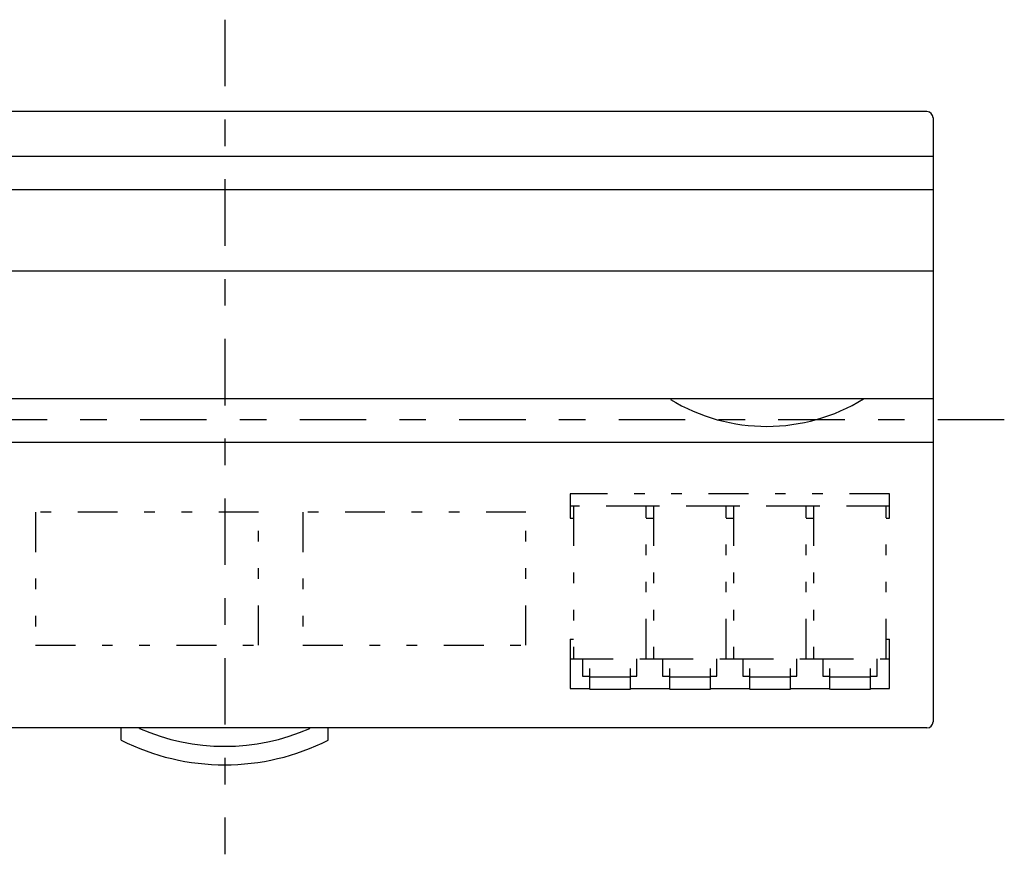
# Model space of a CAD drawing. Extents: x -104 to 104, y -53 to 50.
# Drawn here: x -55 to 25, y -17 to 50 of the extents above; entities that cross this region are included whole.
import ezdxf

# ---------------------------------------------------------------- set-up
doc = ezdxf.new("R2010")
doc.units = 0
doc.header["$MEASUREMENT"] = 0
doc.linetypes.add('CENTERX2', pattern=[12.949039, 5.395433, -2.697717, 2.158173, -2.697717])
doc.linetypes.add('PHANTOM2', pattern=[11.438318, 3.23726, -2.158173, 0.863269, -2.158173, 0.863269, -2.158173])
doc.layers.get('0').update_dxf_attribs({"linetype": 'CONTINUOUS'})
doc.layers.add('SLD-0', color=7, linetype='CONTINUOUS')
doc.layers.add('SLD-0_0', color=7, linetype='CONTINUOUS')

msp = doc.modelspace()

# ---------------------------------------------------------------- linework, layer by layer
at = {"color": 3, "linetype": 'PHANTOM2'}
for p, q in [((-10.242, 11.92), (-10.242, 10.92)), ((15.658, 11.92), (-10.242, 11.92)), ((15.658, 10.92), (15.658, 11.92)), ((-53.642, 10.42), (-53.642, -0.38)), ((-35.542, 10.42), (-53.642, 10.42)), ((-35.542, -0.38), (-35.542, 10.42)), ((-31.942, 10.42), (-31.942, -0.38)), ((-13.842, 10.42), (-31.942, 10.42)), ((-13.842, -0.38), (-13.842, 10.42)), ((-10.242, 10.92), (-10.242, 9.92)), ((-9.992, 10.92), (-10.242, 10.92)), ((-9.992, 10.92), (-9.992, -1.48)), ((-4.092, 10.92), (-9.992, 10.92)), ((-3.492, 10.92), (-4.092, 10.92)), ((-4.092, -1.48), (-4.092, 10.92)), ((2.408, 10.92), (-3.492, 10.92)), ((-3.492, 10.92), (-3.492, -1.48)), ((2.408, -1.48), (2.408, 10.92)), ((3.008, 10.92), (2.408, 10.92)), ((3.008, 10.92), (3.008, -1.48)), ((8.908, 10.92), (3.008, 10.92)), ((8.908, -1.48), (8.908, 10.92)), ((9.508, 10.92), (8.908, 10.92)), ((15.408, 10.92), (9.508, 10.92)), ((9.508, 10.92), (9.508, -1.48)), ((15.658, 10.92), (15.408, 10.92)), ((15.408, -1.48), (15.408, 10.92)), ((15.658, 9.92), (15.658, 10.92)), ((-10.242, 9.92), (-9.992, 9.92)), ((-4.092, 9.92), (-3.492, 9.92)), ((2.408, 9.92), (3.008, 9.92)), ((8.908, 9.92), (9.508, 9.92)), ((15.408, 9.92), (15.658, 9.92)), ((-10.242, 0.12), (-10.242, -1.48)), ((-10.242, 0.12), (-9.992, 0.12)), ((15.408, 0.12), (15.658, 0.12)), ((15.658, -1.48), (15.658, 0.12)), ((-53.642, -0.38), (-35.542, -0.38)), ((-31.942, -0.38), (-13.842, -0.38)), ((-10.242, -1.48), (-9.992, -1.48)), ((-10.242, -1.48), (-10.242, -3.88)), ((-9.992, -1.48), (-4.092, -1.48)), ((-9.242, -1.48), (-9.242, -2.88)), ((-4.842, -2.88), (-4.842, -1.48)), ((-4.092, -1.48), (-3.492, -1.48)), ((-3.492, -1.48), (2.408, -1.48)), ((-3.292, -1.48), (-3.292, -1.483)), ((-3.292, -1.483), (-2.742, -1.483)), ((-2.742, -1.483), (-2.742, -2.88)), ((1.658, -2.88), (1.658, -1.48)), ((2.408, -1.48), (3.008, -1.48)), ((3.008, -1.48), (8.908, -1.48)), ((3.208, -1.48), (3.208, -1.483)), ((3.208, -1.483), (3.758, -1.483)), ((3.758, -1.483), (3.758, -2.88)), ((8.158, -2.88), (8.158, -1.48)), ((8.908, -1.48), (9.508, -1.48)), ((9.508, -1.48), (15.408, -1.48)), ((9.708, -1.48), (9.708, -1.483)), ((9.708, -1.483), (10.258, -1.483)), ((10.258, -1.483), (10.258, -2.88)), ((14.658, -2.88), (14.658, -1.48)), ((15.408, -1.48), (15.658, -1.48)), ((15.658, -3.88), (15.658, -1.48)), ((-8.692, -2.254), (-8.692, -2.975)), ((-5.392, -2.254), (-5.392, -2.975)), ((-2.192, -2.254), (-2.192, -2.975)), ((1.108, -2.254), (1.108, -2.975)), ((4.308, -2.254), (4.308, -2.975)), ((7.608, -2.254), (7.608, -2.975)), ((10.808, -2.254), (10.808, -2.975)), ((14.108, -2.254), (14.108, -2.975)), ((-9.242, -2.88), (-8.692, -2.88)), ((-8.692, -2.975), (-8.692, -3.98)), ((-5.392, -2.975), (-8.692, -2.975)), ((-5.392, -2.88), (-4.842, -2.88)), ((-5.392, -2.975), (-5.392, -3.98)), ((-2.742, -2.88), (-2.192, -2.88)), ((1.108, -2.975), (-2.192, -2.975)), ((-2.192, -2.975), (-2.192, -3.98)), ((1.108, -2.88), (1.658, -2.88)), ((1.108, -2.975), (1.108, -3.98)), ((3.758, -2.88), (4.308, -2.88)), ((4.308, -2.975), (4.308, -3.98)), ((7.608, -2.975), (4.308, -2.975)), ((7.608, -2.88), (8.158, -2.88)), ((7.608, -2.975), (7.608, -3.98)), ((10.258, -2.88), (10.808, -2.88)), ((14.108, -2.975), (10.808, -2.975)), ((10.808, -2.975), (10.808, -3.98)), ((14.108, -2.88), (14.658, -2.88)), ((14.108, -2.975), (14.108, -3.98)), ((-10.242, -3.88), (-8.692, -3.88)), ((-5.392, -3.98), (-8.692, -3.98)), ((-5.392, -3.88), (-2.192, -3.88)), ((1.108, -3.98), (-2.192, -3.98)), ((1.108, -3.88), (4.308, -3.88)), ((7.608, -3.98), (4.308, -3.98)), ((7.608, -3.88), (10.808, -3.88)), ((14.108, -3.98), (10.808, -3.98)), ((14.108, -3.88), (15.658, -3.88)), ((-45.192, -7.13), (-45.192, -7.08)), ((-31.392, -7.13), (-31.392, -7.08))]:
    msp.add_line(p, q, dxfattribs=at)
at = {"layer": 'SLD-0', "color": 3, "linetype": 'CENTERX2'}
for p, q in [((-38.292, 50.38), (-38.292, -17.342)), ((24.988, 17.92), (-103.758, 17.92))]:
    msp.add_line(p, q, dxfattribs=at)
at = {"layer": 'SLD-0', "color": 3, "linetype": 'CONTINUOUS'}
for p, q in [((18.708, 42.92), (-95.292, 42.92)), ((19.208, 42.42), (19.208, -6.58)), ((19.208, 39.289), (-95.792, 39.289)), ((19.208, 36.58), (-95.792, 36.58)), ((19.208, 29.98), (-95.792, 29.98)), ((19.208, 19.607), (-95.792, 19.607)), ((19.208, 16.084), (-95.792, 16.084)), ((18.708, -7.08), (-95.292, -7.08)), ((-46.692, -8.08), (-46.692, -7.08)), ((-29.892, -8.08), (-29.892, -7.08))]:
    msp.add_line(p, q, dxfattribs=at)
at = {"layer": 'SLD-0', "color": 3, "linetype": 'PHANTOM2'}
for p, q in [((-45.192, -7.13), (-45.192, -7.08)), ((-31.392, -7.13), (-31.392, -7.08))]:
    msp.add_line(p, q, dxfattribs=at)
at = {"layer": 'SLD-0', "color": 3, "linetype": 'CONTINUOUS'}
for centre, radius, start, end in [((18.708, 42.42), 0.5, 360, 450), ((-38.292, 8.56), 17.14, 246.26124, 293.73876), ((18.708, -6.58), 0.5, 270, 360), ((-38.292, 8.56), 18.64, 243.215, 296.785)]:
    msp.add_arc(centre, radius, start, end, dxfattribs=at)
at = {"layer": 'SLD-0_0', "color": 3, "linetype": 'CONTINUOUS'}
msp.add_arc((5.691, 32.38), 15, 238.6224, 301.62312, dxfattribs=at)

doc.saveas('drawing.dxf')
